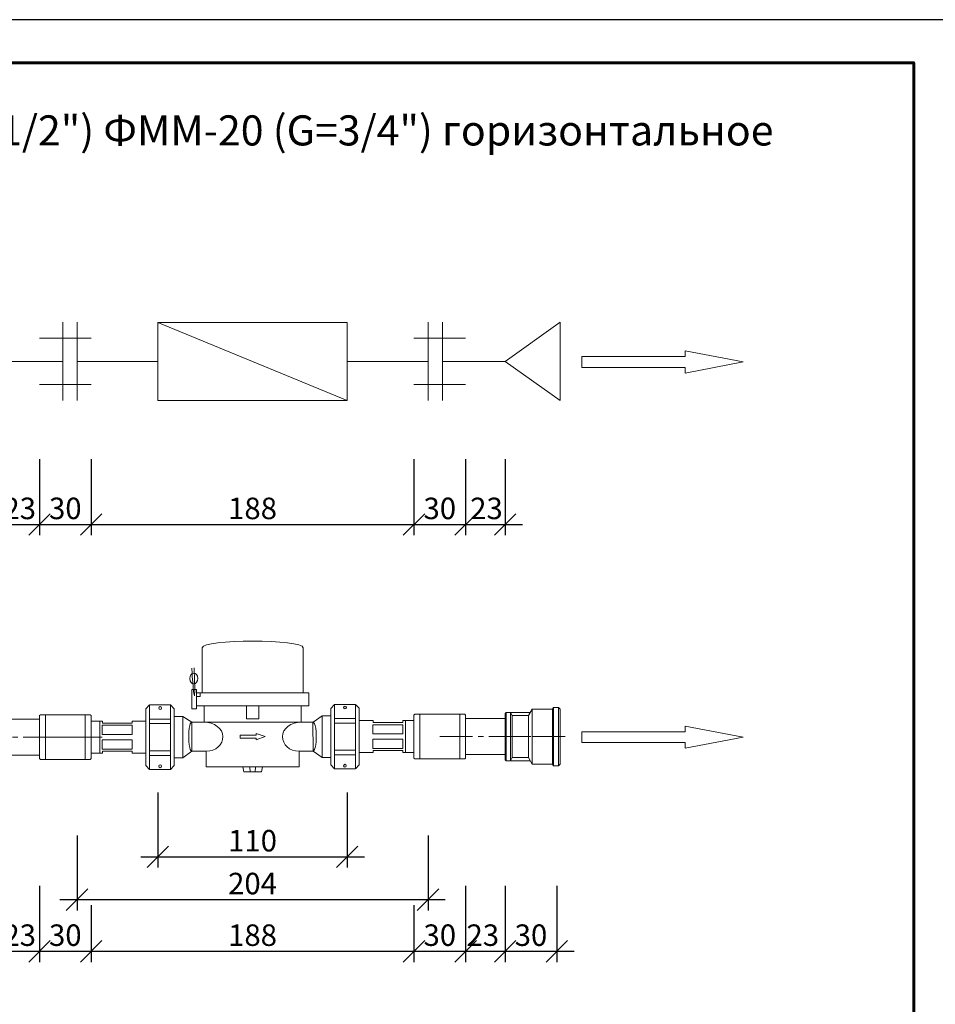
# Model space of a CAD drawing. Units: millimetres. Extents: x 12079 to 111957, y 12719 to 29033.
# Drawn here: x 32175 to 32707, y 28460 to 29033 of the extents above; entities that cross this region are included whole.
import ezdxf

# ---------------------------------------------------------------- set-up
doc = ezdxf.new("R2010")
doc.units = ezdxf.units.MM
doc.linetypes.add('ACAD_ISO02W100', pattern=[15, 12, -3])
doc.linetypes.add('CENTER2', pattern=[28.575, 19.05, -3.175, 3.175, -3.175])
doc.layers.get('0').update_dxf_attribs({"lineweight": 13})
doc.layers.get('Defpoints').update_dxf_attribs({"lineweight": 13})
doc.layers.add('_U+0421_U+043B_U+043E_U+0439 1', color=7, linetype='Continuous', lineweight=13)
doc.layers.add('Размеры', color=7, linetype='Continuous', lineweight=13)
doc.styles.get("Standard").update_dxf_attribs({"font": 'isocpeur.ttf', "width": 0.85})
doc.styles.add('ГОСТ 2.304', font='CS_Gost2304.shx')
doc.dimstyles.new('СПДС', dxfattribs={"dimscale": 25, "dimtxt": 2.5, "dimasz": 2.5, "dimexe": 1.25, "dimexo": 0.625, "dimtad": 1, "dimdec": 0, "dimtxsty": 'ГОСТ 2.304', "dimblk": 'OBLIQUE', "dimcen": 2.5, "dimdle": 2, "dimadec": 3, "dimazin": 2, "dimtfac": 0.75, "dimtdec": 0, "dimtmove": 1, "dimatfit": 3, "dimfxl": 1, "dimtolj": 1, "dimarcsym": 1})

# ---------------------------------------------------------------- blocks, each defined once
blk = doc.blocks.new('Home 15')
at = {"lineweight": 13}
for p, q in [((15408.39, 29088.66), (15406.19, 29086.4)), ((15406.19, 29086.4), (15406.19, 29053.41)), ((15408.39, 29088.66), (15408.39, 29051.08)), ((15420.49, 29088.66), (15408.56, 29088.66)), ((15422.69, 29086.32), (15420.49, 29088.66)), ((15420.49, 29088.66), (15420.49, 29051.08)), ((15422.69, 29053.41), (15422.69, 29086.32)), ((15513.69, 29086.65), (15515.89, 29088.99)), ((15513.69, 29053.74), (15513.69, 29086.65)), ((15515.89, 29088.99), (15527.82, 29088.99)), ((15515.89, 29088.99), (15515.89, 29051.41)), ((15527.99, 29088.99), (15530.19, 29086.73)), ((15527.99, 29088.99), (15527.99, 29051.41)), ((15530.19, 29086.73), (15530.19, 29053.74)), ((15374.39, 29079.2), (15380.94, 29079.2)), ((15379.39, 29060.6), (15379.39, 29079.2)), ((15380.94, 29078.04), (15380.94, 29079.2)), ((15398.18, 29079.2), (15398.18, 29078.04)), ((15406.19, 29079.2), (15398.18, 29079.2)), ((15406.19, 29060.6), (15406.19, 29079.2)), ((15408.39, 29080.39), (15420.49, 29080.39)), ((15527.99, 29080.73), (15515.89, 29080.73)), ((15530.19, 29060.94), (15530.19, 29079.54)), ((15530.19, 29079.54), (15538.2, 29079.54)), ((15538.2, 29079.54), (15538.2, 29078.37)), ((15555.44, 29078.37), (15555.44, 29079.54)), ((15561.99, 29079.54), (15555.44, 29079.54)), ((15556.99, 29060.94), (15556.99, 29079.54)), ((15398.3, 29076.8), (15380.82, 29076.8)), ((15380.82, 29076.8), (15380.82, 29071.47)), ((15398.18, 29078.04), (15380.94, 29078.04)), ((15398.3, 29071.47), (15398.3, 29076.8)), ((15420.49, 29077.78), (15408.39, 29077.78)), ((15503.31, 29078.64), (15503.39, 29061.76)), ((15515.89, 29078.11), (15527.99, 29078.11)), ((15538.08, 29071.8), (15538.08, 29077.13)), ((15538.08, 29077.13), (15555.56, 29077.13)), ((15538.2, 29078.37), (15555.44, 29078.37)), ((15555.56, 29077.13), (15555.56, 29071.8)), ((15380.82, 29071.47), (15398.3, 29071.47)), ((15398.3, 29068.34), (15380.82, 29068.34)), ((15380.82, 29068.34), (15380.82, 29063.01)), ((15398.3, 29063.01), (15398.3, 29068.34)), ((15555.56, 29071.8), (15538.08, 29071.8)), ((15538.08, 29063.34), (15538.08, 29068.67)), ((15538.08, 29068.67), (15555.56, 29068.67)), ((15555.56, 29068.67), (15555.56, 29063.34)), ((15380.82, 29063.01), (15398.3, 29063.01)), ((15380.94, 29060.6), (15380.94, 29061.77)), ((15380.94, 29061.77), (15398.18, 29061.77)), ((15398.18, 29061.77), (15398.18, 29060.6)), ((15408.39, 29061.96), (15420.49, 29061.96)), ((15527.87, 29062.29), (15515.89, 29062.29)), ((15555.56, 29063.34), (15538.08, 29063.34)), ((15555.44, 29062.1), (15538.2, 29062.1)), ((15538.2, 29062.1), (15538.2, 29060.94)), ((15555.44, 29060.94), (15555.44, 29062.1)), ((15374.39, 29060.6), (15380.94, 29060.6)), ((15398.18, 29060.6), (15406.19, 29060.6)), ((15420.49, 29059.34), (15408.39, 29059.34)), ((15515.89, 29059.68), (15527.87, 29059.68)), ((15538.2, 29060.94), (15530.19, 29060.94)), ((15561.99, 29060.94), (15555.44, 29060.94)), ((15406.19, 29053.41), (15408.39, 29051.08)), ((15408.56, 29051.08), (15420.49, 29051.08)), ((15420.49, 29051.08), (15422.69, 29053.41)), ((15515.89, 29051.41), (15513.69, 29053.74)), ((15527.82, 29051.41), (15515.89, 29051.41)), ((15530.19, 29053.74), (15527.99, 29051.41))]:
    blk.add_line(p, q, dxfattribs=at)
at = {"linetype": 'ACAD_ISO02W100', "lineweight": 13, "ltscale": 0.2}
for p, q in [((15374.39, 29060.6), (15374.39, 29079.2)), ((15422.69, 29081.92), (15422.69, 29057.8)), ((15513.69, 29082.26), (15513.69, 29058.14)), ((15561.99, 29060.94), (15561.99, 29079.54))]:
    blk.add_line(p, q, dxfattribs=at)
at = {"lineweight": 13, "ltscale": 25}
for p, q in [((15398.18, 29079.2), (15406.19, 29079.2)), ((15422.69, 29081.92), (15427.69, 29081.92)), ((15513.69, 29082.26), (15508.69, 29082.26)), ((15538.2, 29079.54), (15530.19, 29079.54)), ((15422.69, 29057.8), (15427.69, 29057.8)), ((15513.69, 29058.14), (15508.69, 29058.14))]:
    blk.add_line(p, q, dxfattribs=at)
at = {"lineweight": 13, "ltscale": 100}
for p, q in [((15427.69, 29081.92), (15427.69, 29057.8)), ((15508.69, 29082.26), (15508.69, 29058.14))]:
    blk.add_line(p, q, dxfattribs=at)
at = {"lineweight": 13}
for points in [[(15413.68, 29086.83), (15413.68, 29087.27), (15414.03, 29087.64), (15414.47, 29087.64), (15414.9, 29087.64), (15415.25, 29087.27), (15415.25, 29086.83), (15415.25, 29086.38), (15414.9, 29086.02), (15414.47, 29086.02), (15414.03, 29086.02), (15413.68, 29086.38), (15413.68, 29086.83)], [(15522.7, 29087.16), (15522.7, 29087.61), (15522.35, 29087.97), (15521.91, 29087.97), (15521.48, 29087.97), (15521.13, 29087.61), (15521.13, 29087.16), (15521.13, 29086.72), (15521.48, 29086.36), (15521.91, 29086.36), (15522.35, 29086.36), (15522.7, 29086.72), (15522.7, 29087.16)], [(15413.69, 29052.98), (15413.69, 29053.42), (15414.05, 29053.78), (15414.48, 29053.78), (15414.91, 29053.78), (15415.27, 29053.42), (15415.27, 29052.98), (15415.27, 29052.53), (15414.91, 29052.17), (15414.48, 29052.17), (15414.05, 29052.17), (15413.69, 29052.53), (15413.69, 29052.98)], [(15522.69, 29053.31), (15522.69, 29053.76), (15522.34, 29054.12), (15521.9, 29054.12), (15521.47, 29054.12), (15521.12, 29053.76), (15521.12, 29053.31), (15521.12, 29052.87), (15521.47, 29052.5), (15521.9, 29052.5), (15522.34, 29052.5), (15522.69, 29052.87), (15522.69, 29053.31)]]:
    blk.add_open_spline(points, degree=3, knots=[0, 0, 0, 0, 1, 1, 1, 2, 2, 2, 3, 3, 3, 4, 4, 4, 4], dxfattribs=at)
at = {"layer": '_U+0421_U+043B_U+043E_U+0439 1', "lineweight": 13}
for p, q in [((15432.95, 29086.43), (15432.95, 29097.62)), ((15432.95, 29097.62), (15435.56, 29097.62)), ((15435.56, 29097.62), (15435.56, 29095.68)), ((15435.56, 29088.14), (15435.56, 29095.68)), ((15435.56, 29095.68), (15500.99, 29095.68)), ((15435.56, 29095.68), (15437.79, 29095.68)), ((15437.79, 29093.62), (15435.56, 29093.62)), ((15435.56, 29093.62), (15435.56, 29086.43)), ((15437.79, 29095.68), (15437.79, 29093.62)), ((15500.99, 29095.68), (15500.99, 29088.14)), ((15435.56, 29086.43), (15432.95, 29086.43)), ((15500.99, 29088.14), (15435.56, 29088.14)), ((15440.17, 29078.64), (15440.17, 29088.14)), ((15440.17, 29088.14), (15496.38, 29088.14)), ((15464.62, 29080.49), (15464.62, 29088.14)), ((15464.62, 29088.14), (15471.93, 29088.14)), ((15471.93, 29088.14), (15471.93, 29080.49)), ((15496.38, 29088.14), (15496.38, 29078.64)), ((15471.93, 29080.49), (15464.62, 29080.49)), ((15440.17, 29078.64), (15496.38, 29078.64)), ((15470.31, 29071.13), (15461.09, 29071.13)), ((15461.09, 29071.13), (15461.09, 29069.27)), ((15461.09, 29069.27), (15470.31, 29069.27)), ((15475.46, 29070.2), (15470.31, 29072.1)), ((15470.31, 29072.1), (15470.31, 29071.13)), ((15470.31, 29068.3), (15475.46, 29070.2)), ((15470.31, 29069.27), (15470.31, 29068.3)), ((15441.33, 29052.72), (15441.33, 29061.76)), ((15495.22, 29061.76), (15495.22, 29052.72)), ((15495.22, 29052.72), (15441.33, 29052.72)), ((15463.1, 29049.69), (15462.63, 29052.72)), ((15462.63, 29052.72), (15473.92, 29052.72)), ((15466.8, 29049.69), (15466.66, 29052.72)), ((15466.66, 29052.72), (15469.89, 29052.72)), ((15469.89, 29052.72), (15469.76, 29049.69)), ((15473.92, 29052.72), (15473.45, 29049.69)), ((15473.45, 29049.69), (15463.1, 29049.69)), ((15469.76, 29049.69), (15466.8, 29049.69))]:
    blk.add_line(p, q, dxfattribs=at)
for points, knots in [([(15438.95, 29095.68), (15438.95, 29095.68), (15438.95, 29095.68), (15438.95, 29121.85), (15438.95, 29126.97), (15497.6, 29126.97), (15497.6, 29121.85), (15497.6, 29095.68), (15497.6, 29095.68), (15497.6, 29095.68)], [1, 1, 1, 1, 2, 2, 2, 3, 3, 3, 4, 4, 4, 4]), ([(15432.95, 29078.64), (15432.95, 29078.64), (15431.09, 29078.64), (15431.09, 29070.28), (15431.09, 29061.76), (15432.95, 29061.76), (15432.95, 29061.76)], [0, 0, 0, 0, 1, 1, 1, 2, 2, 2, 2]), ([(15432.95, 29078.64), (15432.95, 29078.64), (15432.95, 29072.37), (15432.95, 29070.28), (15432.95, 29068.15), (15432.95, 29061.76), (15432.95, 29061.76)], [0, 0, 0, 0, 1, 1, 1, 2, 2, 2, 2]), ([(15440.17, 29078.64), (15445.73, 29078.64), (15451, 29074.9), (15451, 29070.23), (15451, 29065.55), (15446.89, 29061.76), (15441.33, 29061.76)], [0, 0, 0, 0, 1, 1, 1, 2, 2, 2, 2]), ([(15496.38, 29078.69), (15490.82, 29078.69), (15485.55, 29074.9), (15485.55, 29070.23), (15485.55, 29065.55), (15489.66, 29061.76), (15495.22, 29061.76)], [0, 0, 0, 0, 1, 1, 1, 2, 2, 2, 2]), ([(15503.31, 29078.64), (15503.31, 29078.64), (15505.18, 29078.64), (15505.18, 29070.28), (15505.18, 29061.76), (15503.31, 29061.76), (15503.31, 29061.76)], [0, 0, 0, 0, 1, 1, 1, 2, 2, 2, 2])]:
    blk.add_open_spline(points, degree=3, knots=knots, dxfattribs=at)
for points in [[(15434.41, 29094.02), (15433.88, 29093.99), (15432.84, 29110.1), (15432.84, 29110.1)], [(15434.21, 29110.13), (15434.21, 29110.13), (15434.96, 29094.05), (15434.41, 29094.02)], [(15434.01, 29107.2), (15432.73, 29107.17), (15431.71, 29105.72), (15431.73, 29103.96)], [(15431.73, 29103.96), (15431.75, 29102.2), (15432.81, 29100.8), (15434.09, 29100.83)], [(15436.37, 29104.07), (15436.35, 29105.82), (15435.29, 29107.23), (15434.01, 29107.2)], [(15434.09, 29100.83), (15435.37, 29100.86), (15436.39, 29102.31), (15436.37, 29104.07)], [(15497.6, 29095.68), (15497.6, 29095.68), (15438.95, 29095.68), (15438.95, 29095.68)], [(15427.69, 29081.92), (15427.69, 29081.92), (15432.95, 29078.64), (15432.95, 29078.64)], [(15508.69, 29082.26), (15508.69, 29082.26), (15503.39, 29078.64), (15503.39, 29078.64)], [(15432.95, 29078.64), (15432.95, 29078.64), (15440.17, 29078.64), (15440.17, 29078.64)], [(15503.39, 29078.64), (15503.39, 29078.64), (15496.38, 29078.69), (15496.38, 29078.69)], [(15432.87, 29061.76), (15432.87, 29061.76), (15427.69, 29057.8), (15427.69, 29057.8)], [(15441.33, 29061.76), (15441.33, 29061.76), (15432.87, 29061.76), (15432.87, 29061.76)], [(15495.22, 29061.76), (15495.22, 29061.76), (15503.39, 29061.76), (15503.39, 29061.76)], [(15503.39, 29061.76), (15503.39, 29061.76), (15508.69, 29058.14), (15508.69, 29058.14)]]:
    blk.add_open_spline(points, degree=3, dxfattribs=at)
blk = doc.blocks.new('VTr 652 12x60')
at = {"lineweight": 13}
for p, q in [((3357.45, 9860.84), (3380.45, 9860.84)), ((3357.45, 9860.84), (3357.45, 9850.34)), ((3380.45, 9860.84), (3380.45, 9850.34)), ((3357.45, 9839.84), (3357.45, 9850.34)), ((3380.45, 9839.84), (3380.45, 9850.34)), ((3357.45, 9839.84), (3380.45, 9839.84))]:
    blk.add_line(p, q, dxfattribs=at)
at = {"linetype": 'CENTER2', "lineweight": 13}
blk.add_line((3342.46, 9850.34), (3395.38, 9850.34), dxfattribs=at)
blk = doc.blocks.new('VTr 270 12')
at = {"lineweight": 13}
for p, q in [((7751.64, 10541.99), (7751.14, 10541.49)), ((7751.14, 10541.49), (7751.14, 10528.99)), ((7751.64, 10541.99), (7777.72, 10541.99)), ((7754.56, 10541.99), (7754.56, 10528.99)), ((7780.64, 10541.99), (7777.72, 10541.99)), ((7777.72, 10541.99), (7777.72, 10528.99)), ((7780.64, 10541.99), (7781.14, 10541.49)), ((7781.14, 10541.49), (7781.14, 10528.99)), ((7751.14, 10516.49), (7751.14, 10528.99)), ((7754.56, 10515.99), (7754.56, 10528.99)), ((7777.72, 10515.99), (7777.72, 10528.99)), ((7781.14, 10516.49), (7781.14, 10528.99)), ((7751.64, 10515.99), (7751.14, 10516.49)), ((7751.64, 10515.99), (7777.72, 10515.99)), ((7780.64, 10515.99), (7777.72, 10515.99)), ((7780.64, 10515.99), (7781.14, 10516.49))]:
    blk.add_line(p, q, dxfattribs=at)
blk = doc.blocks.new('_Oblique')
at = {"color": 0, "linetype": 'ByBlock', "lineweight": -2}
blk.add_line((-0.5, -0.5), (0.5, 0.5), dxfattribs=at)
blk = doc.blocks.new('*D2197')
at = {"layer": 'Defpoints', "color": 0, "lineweight": 13}
for p in [(32216.07, 28521.3), (32403.67, 28521.3), (32403.67, 28491.28)]:
    blk.add_point(p, dxfattribs=at)
at = {"layer": 'Размеры', "color": 0, "lineweight": -2}
for p, q in [((32216.07, 28518.17), (32216.07, 28485.03)), ((32403.67, 28518.17), (32403.67, 28485.03)), ((32206.07, 28491.28), (32413.67, 28491.28))]:
    blk.add_line(p, q, dxfattribs=at)
at = {"layer": 'Размеры', "color": 0, "lineweight": -2, "xscale": 12.5, "yscale": 12.5, "zscale": 12.5, "rotation": 180}
blk.add_blockref('_Oblique', (32216.07, 28491.28), dxfattribs=at)
at = {"layer": 'Размеры', "color": 0, "lineweight": -2, "xscale": 12.5, "yscale": 12.5, "zscale": 12.5}
blk.add_blockref('_Oblique', (32403.67, 28491.28), dxfattribs=at)
at = {"layer": 'Размеры', "color": 0, "lineweight": 13, "insert": (32309.87, 28500.65), "char_height": 12.5, "attachment_point": 5}
blk.add_mtext('\\A1;188', dxfattribs=at)
blk = doc.blocks.new('*D2198')
at = {"layer": 'Defpoints', "color": 0, "lineweight": 13}
for p in [(32254.87, 28586.64), (32364.87, 28586.64), (32364.87, 28546.2)]:
    blk.add_point(p, dxfattribs=at)
at = {"layer": 'Размеры', "color": 0, "lineweight": -2}
for p, q in [((32254.87, 28583.51), (32254.87, 28539.95)), ((32364.87, 28583.51), (32364.87, 28539.95)), ((32244.87, 28546.2), (32374.87, 28546.2))]:
    blk.add_line(p, q, dxfattribs=at)
at = {"layer": 'Размеры', "color": 0, "lineweight": -2, "xscale": 12.5, "yscale": 12.5, "zscale": 12.5, "rotation": 180}
blk.add_blockref('_Oblique', (32254.87, 28546.2), dxfattribs=at)
at = {"layer": 'Размеры', "color": 0, "lineweight": -2, "xscale": 12.5, "yscale": 12.5, "zscale": 12.5}
blk.add_blockref('_Oblique', (32364.87, 28546.2), dxfattribs=at)
at = {"layer": 'Размеры', "color": 0, "lineweight": 13, "insert": (32309.87, 28555.58), "char_height": 12.5, "attachment_point": 5}
blk.add_mtext('\\A1;110', dxfattribs=at)
blk = doc.blocks.new('*D2199')
at = {"layer": 'Defpoints', "color": 0, "lineweight": 13}
for p in [(32207.87, 28561.73), (32411.87, 28561.73), (32411.87, 28521.3)]:
    blk.add_point(p, dxfattribs=at)
at = {"layer": 'Размеры', "color": 0, "lineweight": -2}
for p, q in [((32207.87, 28558.61), (32207.87, 28515.05)), ((32411.87, 28558.61), (32411.87, 28515.05)), ((32197.87, 28521.3), (32421.87, 28521.3))]:
    blk.add_line(p, q, dxfattribs=at)
at = {"layer": 'Размеры', "color": 0, "lineweight": -2, "xscale": 12.5, "yscale": 12.5, "zscale": 12.5, "rotation": 180}
blk.add_blockref('_Oblique', (32207.87, 28521.3), dxfattribs=at)
at = {"layer": 'Размеры', "color": 0, "lineweight": -2, "xscale": 12.5, "yscale": 12.5, "zscale": 12.5}
blk.add_blockref('_Oblique', (32411.87, 28521.3), dxfattribs=at)
at = {"layer": 'Размеры', "color": 0, "lineweight": 13, "insert": (32309.87, 28530.67), "char_height": 12.5, "attachment_point": 5}
blk.add_mtext('\\A1;204', dxfattribs=at)
blk = doc.blocks.new('*D2200')
at = {"layer": 'Defpoints', "color": 0, "lineweight": 13}
for p in [(32433.67, 28532.43), (32403.67, 28521.3), (32433.67, 28491.28)]:
    blk.add_point(p, dxfattribs=at)
at = {"layer": 'Размеры', "color": 0, "lineweight": -2}
for p, q in [((32433.67, 28529.3), (32433.67, 28485.03)), ((32403.67, 28518.17), (32403.67, 28485.03)), ((32393.67, 28491.28), (32443.67, 28491.28))]:
    blk.add_line(p, q, dxfattribs=at)
at = {"layer": 'Размеры', "color": 0, "lineweight": -2, "xscale": 12.5, "yscale": 12.5, "zscale": 12.5, "rotation": 180}
blk.add_blockref('_Oblique', (32403.67, 28491.28), dxfattribs=at)
at = {"layer": 'Размеры', "color": 0, "lineweight": -2, "xscale": 12.5, "yscale": 12.5, "zscale": 12.5}
blk.add_blockref('_Oblique', (32433.67, 28491.28), dxfattribs=at)
at = {"layer": 'Размеры', "color": 0, "lineweight": 13, "insert": (32418.67, 28500.65), "char_height": 12.5, "attachment_point": 5}
blk.add_mtext('\\A1;30', dxfattribs=at)
blk = doc.blocks.new('*D2201')
at = {"layer": 'Defpoints', "color": 0, "lineweight": 13}
for p in [(32433.67, 28532.43), (32456.67, 28532.43), (32456.67, 28491.28)]:
    blk.add_point(p, dxfattribs=at)
at = {"layer": 'Размеры', "color": 0, "lineweight": -2}
for p, q in [((32433.67, 28529.3), (32433.67, 28485.03)), ((32456.67, 28529.3), (32456.67, 28485.03)), ((32423.67, 28491.28), (32466.67, 28491.28))]:
    blk.add_line(p, q, dxfattribs=at)
at = {"layer": 'Размеры', "color": 0, "lineweight": -2, "xscale": 12.5, "yscale": 12.5, "zscale": 12.5, "rotation": 180}
blk.add_blockref('_Oblique', (32433.67, 28491.28), dxfattribs=at)
at = {"layer": 'Размеры', "color": 0, "lineweight": -2, "xscale": 12.5, "yscale": 12.5, "zscale": 12.5}
blk.add_blockref('_Oblique', (32456.67, 28491.28), dxfattribs=at)
at = {"layer": 'Размеры', "color": 0, "lineweight": 13, "insert": (32443.67, 28500.65), "char_height": 12.5, "attachment_point": 5}
blk.add_mtext('\\A1;23', dxfattribs=at)
blk = doc.blocks.new('*D2202')
at = {"layer": 'Defpoints', "color": 0, "lineweight": 13}
for p in [(32456.67, 28532.43), (32486.67, 28532.43), (32486.67, 28491.28)]:
    blk.add_point(p, dxfattribs=at)
at = {"layer": 'Размеры', "color": 0, "lineweight": -2}
for p, q in [((32456.67, 28529.3), (32456.67, 28485.03)), ((32486.67, 28529.3), (32486.67, 28485.03)), ((32446.67, 28491.28), (32496.67, 28491.28))]:
    blk.add_line(p, q, dxfattribs=at)
at = {"layer": 'Размеры', "color": 0, "lineweight": -2, "xscale": 12.5, "yscale": 12.5, "zscale": 12.5, "rotation": 180}
blk.add_blockref('_Oblique', (32456.67, 28491.28), dxfattribs=at)
at = {"layer": 'Размеры', "color": 0, "lineweight": -2, "xscale": 12.5, "yscale": 12.5, "zscale": 12.5}
blk.add_blockref('_Oblique', (32486.67, 28491.28), dxfattribs=at)
at = {"layer": 'Размеры', "color": 0, "lineweight": 13, "insert": (32471.67, 28500.65), "char_height": 12.5, "attachment_point": 5}
blk.add_mtext('\\A1;30', dxfattribs=at)
blk = doc.blocks.new('*D2203')
at = {"layer": 'Defpoints', "color": 0, "lineweight": 13}
for p in [(32186.07, 28532.43), (32216.07, 28521.3), (32216.07, 28491.28)]:
    blk.add_point(p, dxfattribs=at)
at = {"layer": 'Размеры', "color": 0, "lineweight": -2}
for p, q in [((32186.07, 28529.3), (32186.07, 28485.03)), ((32216.07, 28518.17), (32216.07, 28485.03)), ((32176.07, 28491.28), (32226.07, 28491.28))]:
    blk.add_line(p, q, dxfattribs=at)
at = {"layer": 'Размеры', "color": 0, "lineweight": -2, "xscale": 12.5, "yscale": 12.5, "zscale": 12.5, "rotation": 180}
blk.add_blockref('_Oblique', (32186.07, 28491.28), dxfattribs=at)
at = {"layer": 'Размеры', "color": 0, "lineweight": -2, "xscale": 12.5, "yscale": 12.5, "zscale": 12.5}
blk.add_blockref('_Oblique', (32216.07, 28491.28), dxfattribs=at)
at = {"layer": 'Размеры', "color": 0, "lineweight": 13, "insert": (32201.07, 28500.65), "char_height": 12.5, "attachment_point": 5}
blk.add_mtext('\\A1;30', dxfattribs=at)
blk = doc.blocks.new('*D2204')
at = {"layer": 'Defpoints', "color": 0, "lineweight": 13}
for p in [(32163.07, 28532.43), (32186.07, 28532.43), (32186.07, 28491.28)]:
    blk.add_point(p, dxfattribs=at)
at = {"layer": 'Размеры', "color": 0, "lineweight": -2}
for p, q in [((32163.07, 28529.3), (32163.07, 28485.03)), ((32186.07, 28529.3), (32186.07, 28485.03)), ((32153.07, 28491.28), (32196.07, 28491.28))]:
    blk.add_line(p, q, dxfattribs=at)
at = {"layer": 'Размеры', "color": 0, "lineweight": -2, "xscale": 12.5, "yscale": 12.5, "zscale": 12.5, "rotation": 180}
blk.add_blockref('_Oblique', (32163.07, 28491.28), dxfattribs=at)
at = {"layer": 'Размеры', "color": 0, "lineweight": -2, "xscale": 12.5, "yscale": 12.5, "zscale": 12.5}
blk.add_blockref('_Oblique', (32186.07, 28491.28), dxfattribs=at)
at = {"layer": 'Размеры', "color": 0, "lineweight": 13, "insert": (32174.57, 28500.65), "char_height": 12.5, "attachment_point": 5}
blk.add_mtext('\\A1;23', dxfattribs=at)
blk = doc.blocks.new('VTr 240 34x12')
at = {"lineweight": 13, "ltscale": 0.3}
for p, q in [((3983.14, 10288.12), (3982.14, 10287.12)), ((3982.14, 10287.12), (3982.14, 10271.12)), ((3983.14, 10288.12), (3983.14, 10271.12)), ((3986.14, 10288.12), (3983.14, 10288.12)), ((3986.14, 10288.12), (3986.14, 10271.12)), ((3986.14, 10288.12), (3986.72, 10287.12)), ((3986.72, 10287.12), (3986.72, 10271.12)), ((3998.48, 10287.12), (3986.72, 10287.12)), ((3998.48, 10287.12), (3998.48, 10271.12)), ((4000.64, 10283.37), (3998.48, 10287.12)), ((4013.64, 10285.12), (3999.63, 10285.12)), ((4000.64, 10283.37), (4000.64, 10271.12)), ((4010.13, 10283.37), (4000.64, 10283.37)), ((4011.14, 10285.12), (4010.13, 10283.37)), ((4010.13, 10283.37), (4010.13, 10271.12)), ((4011.14, 10285.12), (4011.14, 10271.12)), ((4013.64, 10285.12), (4013.64, 10271.12)), ((4013.64, 10285.12), (4014.14, 10284.62)), ((4014.14, 10284.62), (4014.14, 10271.12)), ((3982.14, 10255.12), (3982.14, 10271.12)), ((3983.14, 10254.12), (3983.14, 10271.12)), ((3986.14, 10254.12), (3986.14, 10271.12)), ((3986.72, 10255.12), (3986.72, 10271.12)), ((3998.48, 10255.12), (3998.48, 10271.12)), ((4000.64, 10258.87), (4000.64, 10271.12)), ((4010.13, 10258.87), (4010.13, 10271.12)), ((4011.14, 10257.12), (4011.14, 10271.12)), ((4013.64, 10257.12), (4013.64, 10271.12)), ((4014.14, 10257.62), (4014.14, 10271.12)), ((4000.64, 10258.87), (3998.48, 10255.12)), ((4010.13, 10258.87), (4000.64, 10258.87)), ((4011.14, 10257.12), (4010.13, 10258.87)), ((3983.14, 10254.12), (3982.14, 10255.12)), ((3986.14, 10254.12), (3983.14, 10254.12)), ((3986.14, 10254.12), (3986.72, 10255.12)), ((3998.48, 10255.12), (3986.72, 10255.12)), ((4013.64, 10257.12), (3999.63, 10257.12)), ((4013.64, 10257.12), (4014.14, 10257.62))]:
    blk.add_line(p, q, dxfattribs=at)
at = {"linetype": 'CENTER2', "lineweight": 13}
blk.add_line((3979.35, 10271.12), (4015.87, 10271.12), dxfattribs=at)
blk = doc.blocks.new('*D2189')
at = {"layer": 'Defpoints', "color": 0, "lineweight": 13}
for p in [(32216.07, 28780.53), (32403.67, 28780.53), (32403.67, 28739.38)]:
    blk.add_point(p, dxfattribs=at)
at = {"layer": 'Размеры', "color": 0, "lineweight": -2}
for p, q in [((32216.07, 28777.41), (32216.07, 28733.13)), ((32403.67, 28777.41), (32403.67, 28733.13)), ((32206.07, 28739.38), (32413.67, 28739.38))]:
    blk.add_line(p, q, dxfattribs=at)
at = {"layer": 'Размеры', "color": 0, "lineweight": -2, "xscale": 12.5, "yscale": 12.5, "zscale": 12.5, "rotation": 180}
blk.add_blockref('_Oblique', (32216.07, 28739.38), dxfattribs=at)
at = {"layer": 'Размеры', "color": 0, "lineweight": -2, "xscale": 12.5, "yscale": 12.5, "zscale": 12.5}
blk.add_blockref('_Oblique', (32403.67, 28739.38), dxfattribs=at)
at = {"layer": 'Размеры', "color": 0, "lineweight": 13, "insert": (32309.87, 28748.76), "char_height": 12.5, "attachment_point": 5}
blk.add_mtext('\\A1;188', dxfattribs=at)
blk = doc.blocks.new('*D2190')
at = {"layer": 'Defpoints', "color": 0, "lineweight": 13}
for p in [(32186.07, 28780.53), (32216.07, 28780.53), (32216.07, 28739.38)]:
    blk.add_point(p, dxfattribs=at)
at = {"layer": 'Размеры', "color": 0, "lineweight": -2}
for p, q in [((32186.07, 28777.41), (32186.07, 28733.13)), ((32216.07, 28777.41), (32216.07, 28733.13)), ((32176.07, 28739.38), (32226.07, 28739.38))]:
    blk.add_line(p, q, dxfattribs=at)
at = {"layer": 'Размеры', "color": 0, "lineweight": -2, "xscale": 12.5, "yscale": 12.5, "zscale": 12.5, "rotation": 180}
blk.add_blockref('_Oblique', (32186.07, 28739.38), dxfattribs=at)
at = {"layer": 'Размеры', "color": 0, "lineweight": -2, "xscale": 12.5, "yscale": 12.5, "zscale": 12.5}
blk.add_blockref('_Oblique', (32216.07, 28739.38), dxfattribs=at)
at = {"layer": 'Размеры', "color": 0, "lineweight": 13, "insert": (32201.07, 28748.76), "char_height": 12.5, "attachment_point": 5}
blk.add_mtext('\\A1;30', dxfattribs=at)
blk = doc.blocks.new('*D2191')
at = {"layer": 'Defpoints', "color": 0, "lineweight": 13}
for p in [(32163.07, 28780.53), (32186.07, 28780.53), (32186.07, 28739.38)]:
    blk.add_point(p, dxfattribs=at)
at = {"layer": 'Размеры', "color": 0, "lineweight": -2}
for p, q in [((32163.07, 28777.41), (32163.07, 28733.13)), ((32186.07, 28777.41), (32186.07, 28733.13)), ((32153.07, 28739.38), (32196.07, 28739.38))]:
    blk.add_line(p, q, dxfattribs=at)
at = {"layer": 'Размеры', "color": 0, "lineweight": -2, "xscale": 12.5, "yscale": 12.5, "zscale": 12.5, "rotation": 180}
blk.add_blockref('_Oblique', (32163.07, 28739.38), dxfattribs=at)
at = {"layer": 'Размеры', "color": 0, "lineweight": -2, "xscale": 12.5, "yscale": 12.5, "zscale": 12.5}
blk.add_blockref('_Oblique', (32186.07, 28739.38), dxfattribs=at)
at = {"layer": 'Размеры', "color": 0, "lineweight": 13, "insert": (32174.57, 28748.76), "char_height": 12.5, "attachment_point": 5}
blk.add_mtext('\\A1;23', dxfattribs=at)
blk = doc.blocks.new('*D2192')
at = {"layer": 'Defpoints', "color": 0, "lineweight": 13}
for p in [(32403.67, 28780.53), (32433.67, 28780.53), (32433.67, 28739.38)]:
    blk.add_point(p, dxfattribs=at)
at = {"layer": 'Размеры', "color": 0, "lineweight": -2}
for p, q in [((32403.67, 28777.41), (32403.67, 28733.13)), ((32433.67, 28777.41), (32433.67, 28733.13)), ((32393.67, 28739.38), (32443.67, 28739.38))]:
    blk.add_line(p, q, dxfattribs=at)
at = {"layer": 'Размеры', "color": 0, "lineweight": -2, "xscale": 12.5, "yscale": 12.5, "zscale": 12.5, "rotation": 180}
blk.add_blockref('_Oblique', (32403.67, 28739.38), dxfattribs=at)
at = {"layer": 'Размеры', "color": 0, "lineweight": -2, "xscale": 12.5, "yscale": 12.5, "zscale": 12.5}
blk.add_blockref('_Oblique', (32433.67, 28739.38), dxfattribs=at)
at = {"layer": 'Размеры', "color": 0, "lineweight": 13, "insert": (32418.67, 28748.76), "char_height": 12.5, "attachment_point": 5}
blk.add_mtext('\\A1;30', dxfattribs=at)
blk = doc.blocks.new('*D2193')
at = {"layer": 'Defpoints', "color": 0, "lineweight": 13}
for p in [(32433.67, 28780.53), (32456.67, 28780.53), (32456.67, 28739.38)]:
    blk.add_point(p, dxfattribs=at)
at = {"layer": 'Размеры', "color": 0, "lineweight": -2}
for p, q in [((32433.67, 28777.41), (32433.67, 28733.13)), ((32456.67, 28777.41), (32456.67, 28733.13)), ((32423.67, 28739.38), (32466.67, 28739.38))]:
    blk.add_line(p, q, dxfattribs=at)
at = {"layer": 'Размеры', "color": 0, "lineweight": -2, "xscale": 12.5, "yscale": 12.5, "zscale": 12.5, "rotation": 180}
blk.add_blockref('_Oblique', (32433.67, 28739.38), dxfattribs=at)
at = {"layer": 'Размеры', "color": 0, "lineweight": -2, "xscale": 12.5, "yscale": 12.5, "zscale": 12.5}
blk.add_blockref('_Oblique', (32456.67, 28739.38), dxfattribs=at)
at = {"layer": 'Размеры', "color": 0, "lineweight": 13, "insert": (32445.8, 28748.76), "char_height": 12.5, "attachment_point": 5}
blk.add_mtext('\\A1;23', dxfattribs=at)

msp = doc.modelspace()

# ---------------------------------------------------------------- linework, layer by layer
at = {"lineweight": 13, "ltscale": 5}
for p, q in [((32199.57, 28857.03), (32199.57, 28811.42)), ((32207.87, 28857.03), (32207.87, 28811.42)), ((32254.87, 28856.93), (32364.87, 28811.52)), ((32411.87, 28857.03), (32411.87, 28811.42)), ((32420.17, 28857.03), (32420.17, 28811.42)), ((32456.67, 28834.22), (32488.67, 28857.03)), ((32488.67, 28857.03), (32488.67, 28811.42)), ((32186.07, 28847.73), (32216.07, 28847.73)), ((32433.67, 28847.73), (32403.67, 28847.73)), ((32199.57, 28834.22), (32163.07, 28834.22)), ((32254.87, 28834.22), (32207.87, 28834.22)), ((32411.87, 28834.22), (32364.87, 28834.22)), ((32420.17, 28834.22), (32456.67, 28834.22)), ((32456.67, 28834.22), (32488.67, 28811.42)), ((32186.07, 28820.72), (32216.07, 28820.72)), ((32433.67, 28820.72), (32403.67, 28820.72))]:
    msp.add_line(p, q, dxfattribs=at)
at = {"color": 4, "linetype": 'CENTER2', "lineweight": 13, "ltscale": 5}
msp.add_line((32181.14, 28615.76), (32222.44, 28615.76), dxfattribs=at)
at = {"linetype": 'Continuous', "lineweight": 25, "ltscale": 5}
msp.add_lwpolyline([(31669.11, 27547.88), (32719.11, 27547.88), (32719.11, 29032.88), (31669.11, 29032.88), (31669.11, 27547.88)], dxfattribs=at)
at = {"linetype": 'Continuous', "lineweight": 60, "ltscale": 5}
msp.add_lwpolyline([(31769.11, 27597.88), (32694.11, 27597.88), (32694.11, 29007.88), (31769.11, 29007.88), (31769.11, 27597.88)], dxfattribs=at)
at = {"lineweight": 13, "ltscale": 5}
msp.add_lwpolyline([(32254.87, 28856.93), (32364.87, 28856.93), (32364.87, 28811.52), (32254.87, 28811.52)], close=True, dxfattribs=at)
at = {"layer": '_U+0421_U+043B_U+043E_U+0439 1', "lineweight": 13, "ltscale": 5}
for p, q in [((32594.91, 28833.88), (32561.28, 28840.31)), ((32561.28, 28840.31), (32561.28, 28837.04)), ((32561.28, 28837.04), (32501.12, 28837.04)), ((32501.12, 28837.04), (32501.12, 28830.72)), ((32561.28, 28827.45), (32594.91, 28833.88)), ((32501.12, 28830.72), (32561.28, 28830.72)), ((32561.28, 28830.72), (32561.28, 28827.45)), ((32594.91, 28615.75), (32561.28, 28622.18)), ((32561.28, 28622.18), (32561.28, 28618.91)), ((32561.28, 28618.91), (32501.12, 28618.91)), ((32501.12, 28618.91), (32501.12, 28612.59)), ((32561.28, 28609.32), (32594.91, 28615.75)), ((32501.12, 28612.59), (32561.28, 28612.59)), ((32561.28, 28612.59), (32561.28, 28609.32))]:
    msp.add_line(p, q, dxfattribs=at)

# ---------------------------------------------------------------- block references
at = {"lineweight": 13, "ltscale": 5}
for name, p in [('Home 15', (16841.68, -454.14)), ('VTr 270 12', (24434.93, 18086.78)), ('VTr 270 12', (24652.53, 18087.11)), ('VTr 652 12x60', (29076.22, 18765.76)), ('VTr 652 12x60', (28805.62, 18765.42))]:
    msp.add_blockref(name, p, dxfattribs=at)
at = {"lineweight": 13, "ltscale": 5, "xscale": -1}
msp.add_blockref('VTr 240 34x12', (36470.81, 18344.98), dxfattribs=at)

# ---------------------------------------------------------------- texts
at = {"lineweight": 13, "attachment_point": 1}
for s, width, gutter_width, heights, insert, char_height in [('\\pi53.438;{\\W1;  Исполнение 5. Счетчик DN=15 (G=1/2") ФММ-20 (G=3/4") горизонтальное \\P\\pi403.88;исполнение}', 925, 12.5, [0], (31769.11, 28977.26), 17.5), ('\\pi734.5;Содержание проекта{\\H0.71429x;\\P\\pi926.39;\\P\\pi0;ТЕКСТОВАЯ ЧАСТЬ\\P\\pl35;1.  \\H0.99999x;Общие положения\\P2. Основные требования к устройству водомерных вставок\\P\\pl0;\\PГРАФИЧЕСКАЯ ЧАСТЬ\\P\\pl35,t35;АЛЬБОМ1. Унифицированные типовые водомерные вставки с квартирными счетчиками\\P\\ptz; Groen, серии Home\\P\\pi35,l70,t35,105;Вставки для счетчиков Home-15\\PВставки для счетчиков Home-20\\P\\P\\pi0,l35,t35;АЛЬБОМ 2. Унифицированные типовые водомерные вставки с многоструйными \\Pмокроходными/сухоходными счетчиками  Groen, серии WRC; DRC и DRН\\P\\pi105,l0,tz;Вставки для счетчиков WRC-15, DRC-15, DRН-15\\PВставки для счетчиков WRC-20, DRC-20, DRН-20\\PВставки для счетчиков WRC-25, DRC-25, DRН-25\\PВставки для счетчиков WRC-32, DRC-32, DRН-32\\PВставки для счетчиков WRC-40, DRC-40, DRН-40\\PВставки для счетчиков WRC-50, DRC-50, DRН-50\\P\\pi0,l35,t35;\\H0.99999x;\\PАЛЬБОМ \\H0.99999x;3. Унифицированные типовые водомерные вставки с \\Pтурбинными счетчиками Groen, серии WTC и WTH\\P\\pi105,l0,tz;Вставки для счетчиков WTC-40, WTН-40\\PВставки для счетчиков WTC-50, WTН-50\\PВставки для счетчиков WTC-65, WTН-65\\PВставки для счетчиков WTC-80, WTН-80\\PВставки для счетчиков WTC-100, WTН-100\\PВставки для счетчиков WTC-150, WTН-150\\PВставки для счетчиков WTC-200, WTН-200\\P\\pi0,l35,t35;\\H0.99999x;\\PАЛЬБОМ \\H0.99998x;4. Унифицированные типовые водомерные вставки комбинированными \\Pсчетчиками холодной воды серии DUAL, в едином корпусе\\P\\pi105,l0,tz;Вставки для счетчиков \\H0.99999x;DUAL-50\\PВставки для счетчиков \\H0.99999x;DUAL-80\\PВставки для счетчиков \\H0.99999x;DUAL-100\\P\\H0.99999x;\\P\\pi0,l35,t35;\\H1.0001x;АЛЬБОМ \\H0.99994x;5. Унифицированные типовые водомерные вставки комбинированными \\Pсчетчиками холодной воды серии DUAL с обводной линией\\H0.99999x;\\P\\pi105,l0,tz;\\H1.0001x;Вставки для счетчиков \\H0.99999x;DUAL-50 BY\\PВставки для счетчиков \\H0.99999x;DUAL-80 BY\\H0.99999x;\\PВставки для счетчиков \\H0.99999x;DUAL-100 BY\\PВставки для счетчиков \\H0.99999x;DUAL-150 BY\\P\\P\\H0.99998x;\\P\\pi0;\\H0.99998x;\\P\\P\\P}\\P\\P\\P ', 1782.7766, 0, [2686.16], (12308.54, 28932.67), 35)]:
    msp.add_mtext_dynamic_manual_height_columns(s, width=width, gutter_width=gutter_width, heights=heights, dxfattribs=dict(at, insert=insert, char_height=char_height))

# ---------------------------------------------------------------- dimensions: what is measured, and where the dimension line sits
at = {"layer": 'Размеры', "lineweight": 13}
for base, p1, p2, picture, middle in [((32186.07, 28739.38), (32163.07, 28780.53), (32186.07, 28780.53), '*D2191', (32174.57, 28739.38)), ((32216.07, 28739.38), (32186.07, 28780.53), (32216.07, 28780.53), '*D2190', (32201.07, 28739.38)), ((32433.67, 28739.38), (32403.67, 28780.53), (32433.67, 28780.53), '*D2192', (32418.67, 28739.38)), ((32456.67, 28739.38), (32433.67, 28780.53), (32456.67, 28780.53), '*D2193', (32445.8, 28739.38)), ((32186.07, 28491.28), (32163.07, 28532.43), (32186.07, 28532.43), '*D2204', (32174.57, 28491.28)), ((32216.07, 28491.28), (32186.07, 28532.43), (32216.07, 28521.3), '*D2203', (32201.07, 28491.28)), ((32433.67, 28491.28), (32403.67, 28521.3), (32433.67, 28532.43), '*D2200', (32418.67, 28491.28)), ((32456.67, 28491.28), (32433.67, 28532.43), (32456.67, 28532.43), '*D2201', (32443.67, 28491.28)), ((32486.67, 28491.28), (32456.67, 28532.43), (32486.67, 28532.43), '*D2202', (32471.67, 28491.28))]:
    dim = msp.add_linear_dim(base=base, p1=p1, p2=p2, dimstyle='СПДС', override={"dimscale": 5, "dimlfac": 1, "dimtxsty": 'Standard', "dimblk1": 'Oblique', "dimblk2": 'Oblique', "dimsah": 1, "dimtolj": 1}, dxfattribs=at)
    dim.commit()
    dim.dimension.update_dxf_attribs({"geometry": picture, "text_midpoint": middle, "dimtype": 160})
for base, p1, p2, picture, middle in [((32403.67, 28739.38), (32216.07, 28780.53), (32403.67, 28780.53), '*D2189', (32309.87, 28748.76)), ((32364.87, 28546.2), (32254.87, 28586.64), (32364.87, 28586.64), '*D2198', (32309.87, 28555.58)), ((32411.87, 28521.3), (32207.87, 28561.73), (32411.87, 28561.73), '*D2199', (32309.87, 28530.67)), ((32403.67, 28491.28), (32216.07, 28521.3), (32403.67, 28521.3), '*D2197', (32309.87, 28500.65))]:
    dim = msp.add_linear_dim(base=base, p1=p1, p2=p2, dimstyle='СПДС', override={"dimscale": 5, "dimlfac": 1, "dimtxsty": 'Standard', "dimblk1": 'Oblique', "dimblk2": 'Oblique', "dimsah": 1, "dimtolj": 1}, dxfattribs=at)
    dim.commit()
    dim.dimension.update_dxf_attribs({"geometry": picture, "text_midpoint": middle})

doc.saveas('drawing.dxf')
